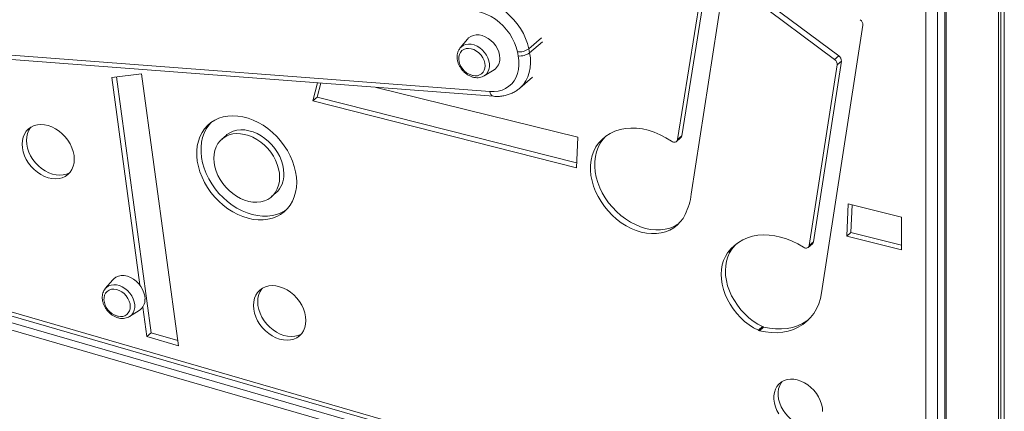
# Model space of a CAD drawing. Units: millimetres. Extents: x -4912 to 27628, y -3150 to 8831.
# Drawn here: x 10701 to 11280, y -1971 to -1741 of the extents above; entities that cross this region are included whole.
import ezdxf

# ---------------------------------------------------------------- set-up
doc = ezdxf.new("R2010")
doc.units = ezdxf.units.MM

msp = doc.modelspace()

# ---------------------------------------------------------------- linework, layer by layer
at = {"color": 7, "linetype": 'Continuous', "lineweight": 15}
for p, q in [((11276.46, -321.41), (11276.46, -2269.97)), ((11277.71, -2276.24), (11277.71, -327.68)), ((11279.78, -2280.1), (11279.78, -331.55)), ((11233.56, -2067.63), (11233.56, -1383.47)), ((11245.56, -2061.56), (11245.56, -1384.05)), ((11111.01, -1678.14), (11090, -1808.87)), ((11108.62, -1679.65), (11087.5, -1811.03)), ((11095.68, -1843.12), (11114.8, -1718.99)), ((11118.45, -1718.07), (11179.93, -1764.04)), ((11120.95, -1715.9), (11182.43, -1761.88)), ((11172.3, -1901.05), (11196.52, -1743.8)), ((10538.79, -1749.44), (10977.14, -1782.8)), ((10540.91, -1752.26), (10979.26, -1785.62)), ((10964.02, -1752.02), (10959.69, -1757.19)), ((10959.58, -1757.32), (10959.69, -1757.19)), ((10993.81, -1761.94), (10993.34, -1759.56)), ((11000.07, -1757.71), (11000.55, -1760.1)), ((11183.92, -1765.05), (11167.59, -1871.02)), ((11182.43, -1761.88), (11179.93, -1764.04)), ((11183.92, -1765.05), (11181.42, -1767.21)), ((10973.89, -1773.59), (10979.62, -1770.04)), ((11181.42, -1767.21), (11165.09, -1873.19)), ((10772.31, -1772.34), (10754.71, -1774.56)), ((10754.71, -1774.56), (10771.23, -1896.44)), ((10757.46, -1774.22), (10777.84, -1924.59)), ((10793.97, -1932.13), (10772.31, -1772.34)), ((10875.84, -1777.75), (10873.02, -1788.34)), ((10877.72, -1777.9), (10875.52, -1786.17)), ((10994.77, -1780.84), (11002.27, -1774.34)), ((11028.84, -1809.58), (10910.37, -1780.38)), ((10875.52, -1786.17), (10873.02, -1788.34)), ((10873.02, -1788.34), (11028.08, -1827.53)), ((10875.52, -1786.17), (11028.19, -1824.76)), ((10289.59, -1795.13), (11233.56, -2067.63)), ((10290.71, -1797.76), (11234.67, -2070.26)), ((10822, -1808.57), (10819.5, -1810.74)), ((11028.08, -1827.53), (11028.84, -1809.58)), ((11043.59, -1811.04), (11041.09, -1813.2)), ((11045.24, -1809.2), (11043.59, -1811.04)), ((11086.89, -1812.16), (11089.39, -1810)), ((11090, -1808.87), (11087.5, -1811.03)), ((10848.78, -1844.55), (10851.28, -1842.38)), ((11187.91, -1848.79), (11187.1, -1867.72)), ((11219.39, -1856.55), (11187.91, -1848.79)), ((11190.29, -1849.38), (11189.6, -1865.56)), ((11219.39, -1875.88), (11219.39, -1856.55)), ((11189.6, -1865.56), (11187.1, -1867.72)), ((11187.1, -1867.72), (11219.39, -1875.88)), ((11189.6, -1865.56), (11219.39, -1873.09)), ((11119.53, -1875.38), (11117.03, -1877.55)), ((11164.49, -1874.33), (11166.99, -1872.17)), ((11167.59, -1871.02), (11165.09, -1873.19)), ((10755.31, -1893.4), (10750.97, -1898.57)), ((10750.86, -1898.7), (10750.97, -1898.57)), ((10772.99, -1909.4), (10775.34, -1926.75)), ((10765.18, -1914.97), (10770.91, -1911.42)), ((11137.62, -1920.91), (11135.12, -1923.07)), ((11138.2, -1921.12), (11135.7, -1923.29)), ((10777.84, -1924.59), (10775.34, -1926.75)), ((10775.34, -1926.75), (10793.97, -1932.13)), ((10777.84, -1924.59), (10793.56, -1929.13))]:
    msp.add_line(p, q, dxfattribs=at)
at = {"color": 8, "linetype": 'Continuous', "lineweight": 15}
for p, q in [((11240.39, -1382.56), (11240.39, -2066.71)), ((11244.89, -2062.81), (11244.89, -1383.86)), ((11007.57, -1751.22), (11000.07, -1757.71)), ((11008.05, -1753.6), (11000.55, -1760.1)), ((10239.84, -1786.99), (11276.46, -2086.24)), ((11276.46, -2090.57), (10238.34, -1790.89))]:
    msp.add_line(p, q, dxfattribs=at)
at = {"color": 7, "linetype": 'Continuous', "lineweight": 15, "flags": 128}
for points in [[(10969.26, -1728.81), (10972.14, -1729.19), (10975.05, -1729.91), (10977.95, -1730.96), (10980.82, -1732.32), (10983.6, -1733.97), (10986.28, -1735.9), (10988.81, -1738.07), (10991.16, -1740.47), (10993.3, -1743.07), (10995.21, -1745.82), (10996.86, -1748.7), (10998.23, -1751.66), (10999.31, -1754.68), (11000.07, -1757.71)], [(10993.34, -1759.56), (10992.64, -1756.84), (10991.64, -1754.13), (10990.36, -1751.48), (10988.82, -1748.93), (10987.03, -1746.5), (10985.02, -1744.25), (10982.83, -1742.19), (10980.48, -1740.36), (10978.01, -1738.79), (10975.46, -1737.5), (10972.86, -1736.51), (10970.24, -1735.83), (10967.66, -1735.47)], [(10983.03, -1763.33), (10982.87, -1761.48), (10982.4, -1759.59), (10981.64, -1757.73), (10980.6, -1755.95), (10979.32, -1754.29), (10977.83, -1752.83), (10976.19, -1751.59), (10974.44, -1750.61), (10972.64, -1749.94), (10970.83, -1749.57), (10969.08, -1749.54), (10967.44, -1749.83), (10965.95, -1750.44), (10964.67, -1751.35), (10964.02, -1752.02)], [(10974.38, -1767.76), (10974.22, -1766.15), (10973.75, -1764.52), (10972.99, -1762.94), (10971.97, -1761.45), (10970.73, -1760.14), (10969.32, -1759.04), (10967.81, -1758.21), (10966.24, -1757.68), (10964.69, -1757.47), (10963.23, -1757.59), (10961.9, -1758.03), (10960.76, -1758.79), (10959.87, -1759.81), (10959.25, -1761.07), (10958.93, -1762.52), (10958.91, -1763.73)], [(10977.14, -1782.8), (10979.66, -1782.83), (10982.07, -1782.54), (10984.35, -1781.92), (10986.46, -1780.98), (10988.37, -1779.74), (10990.05, -1778.22), (10991.47, -1776.44), (10992.62, -1774.42), (10993.48, -1772.2), (10994.03, -1769.81), (10994.27, -1767.27), (10994.2, -1764.64), (10993.81, -1761.94)], [(10863.54, -1836.13), (10863.39, -1833.06), (10862.92, -1829.94), (10862.15, -1826.79), (10861.08, -1823.65), (10859.73, -1820.55), (10858.1, -1817.52), (10856.23, -1814.61), (10854.11, -1811.83), (10851.79, -1809.22), (10849.28, -1806.81), (10846.61, -1804.61), (10843.8, -1802.66), (10840.89, -1800.98), (10837.92, -1799.58), (10834.9, -1798.47), (10831.87, -1797.68), (10828.87, -1797.2), (10825.92, -1797.04), (10823.07, -1797.21), (10820.32, -1797.7), (10817.73, -1798.51), (10815.31, -1799.63), (10813.09, -1801.04), (10811.09, -1802.74), (10809.33, -1804.7), (10807.84, -1806.91), (10806.63, -1809.33), (10805.71, -1811.95), (10805.09, -1814.73), (10804.78, -1817.65), (10804.78, -1820.68), (10805.09, -1823.78), (10805.71, -1826.92), (10806.63, -1830.07), (10807.84, -1833.2), (10809.33, -1836.26), (10811.09, -1839.23), (10813.09, -1842.08), (10815.31, -1844.78), (10817.73, -1847.3), (10820.32, -1849.61), (10823.07, -1851.68), (10825.92, -1853.5), (10828.87, -1855.05), (10831.87, -1856.3), (10834.9, -1857.25), (10837.92, -1857.89), (10840.89, -1858.21), (10843.8, -1858.2), (10846.61, -1857.87), (10849.28, -1857.22), (10851.79, -1856.25), (10854.11, -1854.98), (10856.23, -1853.43), (10858.1, -1851.6), (10859.73, -1849.51), (10861.08, -1847.19), (10862.15, -1844.67), (10862.92, -1841.96), (10863.39, -1839.11), (10863.54, -1836.13)], [(10813.21, -1800.95), (10811.83, -1802.54), (10810.34, -1804.74), (10809.13, -1807.17), (10808.21, -1809.78), (10807.59, -1812.57), (10807.28, -1815.49), (10807.28, -1818.52), (10807.59, -1821.62), (10808.21, -1824.76), (10809.13, -1827.91), (10810.34, -1831.03), (10811.83, -1834.1), (10813.59, -1837.07), (10815.59, -1839.92), (10817.81, -1842.62), (10820.23, -1845.13), (10822.82, -1847.44), (10825.57, -1849.51), (10828.42, -1851.33), (10831.37, -1852.88), (10834.37, -1854.14), (10837.4, -1855.09), (10840.42, -1855.72), (10843.39, -1856.04), (10846.3, -1856.03), (10849.11, -1855.7), (10851.78, -1855.05), (10854.29, -1854.09), (10856.61, -1852.82), (10857.57, -1852.17)], [(10732.72, -1822.58), (10732.57, -1820.35), (10732.1, -1818.08), (10731.34, -1815.81), (10730.29, -1813.58), (10728.98, -1811.45), (10727.43, -1809.46), (10725.68, -1807.64), (10723.76, -1806.04), (10721.71, -1804.69), (10719.57, -1803.6), (10717.39, -1802.82), (10715.21, -1802.34), (10713.07, -1802.19), (10711.02, -1802.36), (10709.1, -1802.86), (10707.35, -1803.66), (10705.8, -1804.76), (10704.49, -1806.14), (10703.44, -1807.76), (10702.68, -1809.58), (10702.21, -1811.59), (10702.06, -1813.72), (10702.21, -1815.95), (10702.68, -1818.22), (10703.44, -1820.49), (10704.49, -1822.72), (10705.8, -1824.85), (10707.35, -1826.84), (10709.1, -1828.66), (10711.02, -1830.26), (10713.07, -1831.62), (10715.21, -1832.7), (10717.39, -1833.48), (10719.57, -1833.96), (10721.71, -1834.11), (10723.76, -1833.94), (10725.68, -1833.44), (10727.43, -1832.64), (10728.98, -1831.54), (10730.29, -1830.16), (10731.34, -1828.55), (10732.1, -1826.72), (10732.57, -1824.71), (10732.72, -1822.58)], [(10707.14, -1803.79), (10706.99, -1803.97), (10705.94, -1805.59), (10705.18, -1807.42), (10704.71, -1809.42), (10704.56, -1811.56), (10704.71, -1813.79), (10705.18, -1816.06), (10705.94, -1818.33), (10706.99, -1820.55), (10708.3, -1822.68), (10709.85, -1824.67), (10711.6, -1826.49), (10713.52, -1828.09), (10715.57, -1829.45), (10717.71, -1830.53), (10719.89, -1831.32), (10722.07, -1831.79), (10724.21, -1831.94), (10726.26, -1831.77), (10728.18, -1831.28), (10729.93, -1830.47), (10730.14, -1830.35)], [(10856.01, -1831.07), (10855.86, -1828.6), (10855.4, -1826.08), (10854.65, -1823.55), (10853.62, -1821.05), (10852.31, -1818.62), (10850.76, -1816.29), (10848.99, -1814.12), (10847.02, -1812.12), (10844.89, -1810.33), (10842.63, -1808.78), (10840.27, -1807.5), (10837.86, -1806.5), (10835.43, -1805.8), (10833.01, -1805.4), (10830.66, -1805.33), (10828.39, -1805.57), (10826.26, -1806.13), (10824.3, -1806.99), (10822.52, -1808.14), (10822, -1808.57)], [(11083.97, -1812.03), (11080.68, -1809.96), (11077.3, -1808.18), (11073.85, -1806.72), (11070.38, -1805.59), (11066.91, -1804.81), (11063.48, -1804.37), (11060.12, -1804.28), (11056.86, -1804.55), (11053.73, -1805.17), (11050.77, -1806.13), (11048, -1807.43), (11045.45, -1809.05), (11043.14, -1810.98), (11041.09, -1813.2)], [(10853.51, -1833.23), (10853.36, -1830.76), (10852.9, -1828.24), (10852.15, -1825.71), (10851.12, -1823.21), (10849.81, -1820.78), (10848.26, -1818.46), (10846.49, -1816.28), (10844.52, -1814.28), (10842.39, -1812.5), (10840.13, -1810.95), (10837.77, -1809.66), (10835.36, -1808.66), (10832.93, -1807.96), (10830.51, -1807.57), (10828.16, -1807.49), (10825.89, -1807.74), (10823.76, -1808.29), (10821.8, -1809.15), (10820.02, -1810.31), (10818.47, -1811.73), (10817.17, -1813.41), (10816.13, -1815.31), (10815.38, -1817.41), (10814.93, -1819.67), (10814.77, -1822.05), (10814.93, -1824.52), (10815.38, -1827.04), (10816.13, -1829.57), (10817.17, -1832.07), (10818.47, -1834.5), (10820.02, -1836.83), (10821.8, -1839), (10823.76, -1841), (10825.89, -1842.79), (10828.16, -1844.34), (10830.51, -1845.62), (10832.93, -1846.62), (10835.36, -1847.33), (10837.77, -1847.72), (10840.13, -1847.79), (10842.39, -1847.55), (10844.52, -1846.99), (10846.49, -1846.13), (10848.26, -1844.98), (10849.81, -1843.55), (10851.12, -1841.87), (10852.15, -1839.97), (10852.9, -1837.88), (10853.36, -1835.62), (10853.51, -1833.23)], [(11043.59, -1811.04), (11042.07, -1813.2), (11040.83, -1815.59), (11039.88, -1818.17), (11039.24, -1820.93), (11038.9, -1823.82), (11038.87, -1826.83), (11039.16, -1829.91), (11039.76, -1833.03), (11040.66, -1836.17), (11041.85, -1839.28), (11043.32, -1842.33), (11045.06, -1845.29), (11047.04, -1848.13), (11049.25, -1850.81), (11051.66, -1853.32), (11054.24, -1855.61), (11056.97, -1857.67), (11059.82, -1859.48), (11062.76, -1861), (11065.74, -1862.24), (11068.76, -1863.17), (11071.76, -1863.79), (11074.72, -1864.08), (11077.6, -1864.05), (11080.38, -1863.69), (11083.02, -1863.01), (11085.5, -1862.02), (11087.79, -1860.72), (11088.46, -1860.26)], [(11087.5, -1811.03), (11087.35, -1811.55), (11087.07, -1811.98), (11086.69, -1812.31), (11086.22, -1812.52), (11085.69, -1812.6), (11085.11, -1812.54), (11084.53, -1812.35), (11083.97, -1812.03)], [(11041.09, -1813.2), (11039.57, -1815.37), (11038.33, -1817.75), (11037.38, -1820.34), (11036.74, -1823.09), (11036.4, -1825.99), (11036.37, -1828.99), (11036.66, -1832.07), (11037.26, -1835.2), (11038.16, -1838.33), (11039.35, -1841.44), (11040.82, -1844.49), (11042.56, -1847.45), (11044.54, -1850.29), (11046.75, -1852.98), (11049.16, -1855.48), (11051.74, -1857.78), (11054.47, -1859.84), (11057.32, -1861.64), (11060.26, -1863.17), (11063.24, -1864.41), (11066.26, -1865.34), (11069.26, -1865.95), (11072.22, -1866.24), (11075.1, -1866.21), (11077.88, -1865.85), (11080.52, -1865.17), (11083, -1864.18), (11085.29, -1862.89), (11087.37, -1861.3), (11089.2, -1859.44), (11090.78, -1857.33), (11092.09, -1855)], [(11161.66, -1874.27), (11158.38, -1872.33), (11155.02, -1870.68), (11151.62, -1869.32), (11148.19, -1868.27), (11144.77, -1867.53), (11141.39, -1867.12), (11138.08, -1867.03), (11134.86, -1867.26), (11131.76, -1867.82), (11128.8, -1868.7), (11126.02, -1869.9), (11123.43, -1871.39), (11121.05, -1873.17), (11118.91, -1875.23), (11117.03, -1877.55)], [(11119.53, -1875.38), (11118.19, -1877.54), (11117.13, -1879.91), (11116.36, -1882.45), (11115.89, -1885.15), (11115.72, -1887.97), (11115.86, -1890.89), (11116.31, -1893.85), (11117.05, -1896.85), (11118.09, -1899.83), (11119.4, -1902.76), (11120.98, -1905.62), (11122.81, -1908.36), (11124.86, -1910.97), (11127.12, -1913.4), (11129.55, -1915.64), (11132.13, -1917.65), (11134.83, -1919.41), (11137.62, -1920.91)], [(11122.18, -1872.27), (11121.41, -1873.07), (11119.53, -1875.38)], [(11165.09, -1873.19), (11164.95, -1873.7), (11164.68, -1874.13), (11164.32, -1874.46), (11163.86, -1874.68), (11163.35, -1874.77), (11162.79, -1874.73), (11162.22, -1874.56), (11161.66, -1874.27)], [(11117.03, -1877.55), (11115.69, -1879.7), (11114.63, -1882.07), (11113.86, -1884.62), (11113.39, -1887.32), (11113.22, -1890.14), (11113.36, -1893.05), (11113.81, -1896.02), (11114.55, -1899.01), (11115.59, -1901.99), (11116.9, -1904.93), (11118.48, -1907.78), (11120.31, -1910.53), (11122.36, -1913.14), (11124.62, -1915.57), (11127.05, -1917.8), (11129.63, -1919.81), (11132.33, -1921.58), (11135.12, -1923.07)], [(10774.31, -1904.71), (10774.15, -1902.86), (10773.68, -1900.97), (10772.92, -1899.11), (10771.88, -1897.33), (10770.6, -1895.68), (10769.11, -1894.21), (10767.47, -1892.97), (10765.72, -1892), (10763.92, -1891.32), (10762.11, -1890.95), (10760.36, -1890.92), (10758.72, -1891.21), (10757.24, -1891.82), (10755.96, -1892.73), (10755.31, -1893.4)], [(10765.66, -1909.14), (10765.5, -1907.54), (10765.03, -1905.91), (10764.27, -1904.32), (10763.25, -1902.83), (10762.01, -1901.52), (10760.61, -1900.42), (10759.09, -1899.59), (10757.52, -1899.06), (10755.98, -1898.85), (10754.51, -1898.97), (10753.18, -1899.42), (10752.04, -1900.17), (10751.15, -1901.19), (10750.53, -1902.46), (10750.22, -1903.9), (10750.19, -1905.11)], [(10868.92, -1917.31), (10868.76, -1915.07), (10868.29, -1912.79), (10867.53, -1910.51), (10866.47, -1908.28), (10865.15, -1906.14), (10863.6, -1904.13), (10861.84, -1902.31), (10859.91, -1900.7), (10857.85, -1899.33), (10855.7, -1898.25), (10853.51, -1897.46), (10851.32, -1896.98), (10849.17, -1896.83), (10847.11, -1897), (10845.18, -1897.5), (10843.42, -1898.31), (10841.87, -1899.41), (10840.55, -1900.79), (10839.5, -1902.42), (10838.73, -1904.26), (10838.26, -1906.27), (10838.1, -1908.42), (10838.26, -1910.65), (10838.73, -1912.94), (10839.5, -1915.22), (10840.55, -1917.45), (10841.87, -1919.59), (10843.42, -1921.59), (10845.18, -1923.42), (10847.11, -1925.03), (10849.17, -1926.39), (10851.32, -1927.48), (10853.51, -1928.27), (10855.7, -1928.75), (10857.85, -1928.9), (10859.91, -1928.73), (10861.84, -1928.23), (10863.6, -1927.42), (10865.15, -1926.31), (10866.47, -1924.93), (10867.53, -1923.31), (10868.29, -1921.47), (10868.76, -1919.46), (10868.92, -1917.31)], [(10843.2, -1898.44), (10843.05, -1898.63), (10842, -1900.25), (10841.23, -1902.09), (10840.76, -1904.1), (10840.6, -1906.25), (10840.76, -1908.49), (10841.23, -1910.77), (10842, -1913.05), (10843.05, -1915.29), (10844.37, -1917.43), (10845.92, -1919.43), (10847.68, -1921.25), (10849.61, -1922.87), (10851.67, -1924.23), (10853.82, -1925.32), (10856.01, -1926.11), (10858.2, -1926.58), (10860.35, -1926.73), (10862.41, -1926.56), (10864.34, -1926.06), (10866.1, -1925.25), (10866.32, -1925.13)], [(11135.7, -1923.29), (11139.25, -1924.01), (11142.74, -1924.4), (11146.17, -1924.45), (11149.49, -1924.15), (11152.69, -1923.52), (11155.72, -1922.55), (11158.58, -1921.26), (11161.22, -1919.65), (11163.64, -1917.74), (11165.8, -1915.55), (11167.7, -1913.09), (11169.31, -1910.38), (11170.62, -1907.46), (11171.62, -1904.34), (11172.3, -1901.05)], [(11138.2, -1921.12), (11141.75, -1921.85), (11145.24, -1922.24), (11148.67, -1922.28), (11151.99, -1921.99), (11155.19, -1921.35), (11158.22, -1920.38), (11161.08, -1919.09), (11163.72, -1917.48), (11164.54, -1916.89)], [(11172.91, -1970.82), (11172.76, -1968.69), (11172.3, -1966.51), (11171.55, -1964.34), (11170.53, -1962.22), (11169.25, -1960.19), (11167.74, -1958.3), (11166.03, -1956.59), (11164.17, -1955.09), (11162.19, -1953.84), (11160.13, -1952.87), (11158.03, -1952.18), (11155.95, -1951.81), (11153.92, -1951.76), (11151.99, -1952.02), (11150.2, -1952.6), (11148.59, -1953.47), (11147.2, -1954.63), (11146.04, -1956.04), (11145.15, -1957.68), (11144.55, -1959.51), (11144.24, -1961.5), (11144.24, -1963.6), (11144.55, -1965.76), (11145.15, -1967.94), (11146.04, -1970.09), (11147.2, -1972.17)], [(11149.05, -1953.18), (11148.54, -1953.88), (11147.65, -1955.52), (11147.05, -1957.35), (11146.74, -1959.33), (11146.74, -1961.43), (11147.05, -1963.59), (11147.65, -1965.77), (11148.54, -1967.93), (11149.7, -1970.01), (11151.09, -1971.97), (11152.7, -1973.78), (11154.49, -1975.39), (11156.42, -1976.76), (11158.45, -1977.88), (11160.53, -1978.71), (11162.63, -1979.24), (11164.69, -1979.45), (11166.67, -1979.35), (11168.53, -1978.93), (11170.24, -1978.2), (11170.56, -1978.02)]]:
    msp.add_lwpolyline(points, dxfattribs=at)
at = {"color": 8, "linetype": 'Continuous', "lineweight": 15, "flags": 128}
for points in [[(10959.69, -1757.19), (10960.4, -1756.46), (10961.63, -1755.65), (10963.05, -1755.12), (10964.61, -1754.9), (10966.26, -1755), (10967.96, -1755.42), (10969.64, -1756.13), (10971.25, -1757.12), (10972.74, -1758.36), (10974.07, -1759.8), (10975.19, -1761.4), (10976.06, -1763.1), (10976.65, -1764.86), (10976.96, -1766.62), (10976.96, -1768.32), (10976.65, -1769.9), (10976.06, -1771.32), (10975.19, -1772.52), (10974.07, -1773.48), (10973.95, -1773.56)], [(11000.55, -1760.1), (11000.99, -1763.1), (11001.11, -1766.05), (11000.91, -1768.9), (11000.38, -1771.61), (10999.53, -1774.15), (10998.37, -1776.49), (10996.92, -1778.6), (10995.2, -1780.46), (10994.8, -1780.82)], [(10750.97, -1898.57), (10751.69, -1897.85), (10752.91, -1897.03), (10754.33, -1896.5), (10755.89, -1896.29), (10757.54, -1896.39), (10759.24, -1896.8), (10760.92, -1897.51), (10762.53, -1898.5), (10764.03, -1899.74), (10765.35, -1901.18), (10766.47, -1902.78), (10767.34, -1904.48), (10767.93, -1906.25), (10768.24, -1908), (10768.24, -1909.7), (10767.93, -1911.28), (10767.34, -1912.7), (10766.47, -1913.9), (10765.35, -1914.86), (10765.23, -1914.94)]]:
    msp.add_lwpolyline(points, dxfattribs=at)
at = {"color": 7, "linetype": 'Continuous', "lineweight": 15}
for centre, radius, start, end in [((11193.01, -1743.51), 3.52, 355.26853, 54.97903), ((10994.14, -1749.26), 10.33, 265.53876, 305.06184), ((10994.62, -1751.64), 10.33, 265.53876, 305.06184), ((10969.38, -1763.15), 10.49, 183.18637, 253.89789), ((10975.37, -1763.66), 7.66, 303.70446, 2.49895), ((11177.91, -1766.92), 3.52, 355.26853, 54.97903), ((11180.41, -1764.76), 3.52, 355.26853, 54.97903), ((10968.77, -1768.01), 5.61, 254.90853, 2.56142), ((10969.38, -1763.15), 10.49, 253.89789, 258.60042), ((11088.17, -1808.62), 1.85, 311.57965, 352.25453), ((10841.4, -1831.61), 14.63, 312.53766, 2.11304), ((11053.37, -1836.82), 42.77, 334.8471, 351.51767), ((11165.76, -1870.78), 1.85, 311.6335, 352.63403), ((10760.66, -1904.53), 10.49, 183.18637, 253.89789), ((10766.65, -1905.04), 7.66, 303.70446, 2.49895), ((10760.05, -1909.39), 5.61, 254.90853, 2.56142), ((10760.66, -1904.53), 10.49, 253.89789, 258.60042), ((11138.97, -1918.12), 3.1, 244.17915, 255.72691), ((11136.47, -1920.28), 3.1, 244.17915, 255.72691)]:
    msp.add_arc(centre, radius, start, end, dxfattribs=at)
at = {"color": 8, "linetype": 'Continuous', "lineweight": 15}
msp.add_arc((10980.13, -1782.76), 2.99, 180.83856, 253.07011, dxfattribs=at)
at = {"color": 7, "linetype": 'Continuous', "lineweight": 15}
for points, knots in [([(10959.58, -1757.36), (10959.34, -1757.68), (10958.8, -1758.39), (10958.26, -1759.72), (10957.92, -1761.26), (10957.86, -1762.89), (10958.08, -1764.59), (10958.58, -1766.29), (10959.34, -1767.96), (10960.34, -1769.53), (10961.56, -1770.96), (10962.95, -1772.22), (10964.49, -1773.26), (10966.12, -1774.05), (10967.82, -1774.55), (10969.52, -1774.76), (10971.16, -1774.65), (10972.68, -1774.27), (10973.54, -1773.77), (10973.95, -1773.54)], [0, 0, 0, 0, 0.04576, 0.102811, 0.160481, 0.219045, 0.278472, 0.338527, 0.398946, 0.459541, 0.520241, 0.581065, 0.642043, 0.703199, 0.764474, 0.825645, 0.886344, 0.946141, 1, 1, 1, 1]), ([(10979.26, -1785.62), (10979.78, -1785.65), (10981.21, -1785.74), (10983.51, -1785.63), (10986.12, -1785.21), (10988.6, -1784.49), (10990.93, -1783.48), (10993.02, -1782.27), (10994.22, -1781.27), (10994.79, -1780.81)], [0, 0, 0, 0, 0.089711, 0.247304, 0.404015, 0.559192, 0.712757, 0.864848, 1, 1, 1, 1]), ([(10750.86, -1898.74), (10750.62, -1899.06), (10750.08, -1899.78), (10749.54, -1901.11), (10749.2, -1902.64), (10749.14, -1904.28), (10749.36, -1905.97), (10749.86, -1907.68), (10750.62, -1909.34), (10751.62, -1910.91), (10752.84, -1912.35), (10754.23, -1913.6), (10755.77, -1914.64), (10757.41, -1915.43), (10759.1, -1915.94), (10760.8, -1916.14), (10762.45, -1916.03), (10763.96, -1915.65), (10764.82, -1915.16), (10765.23, -1914.92)], [0, 0, 0, 0, 0.0457597, 0.1028112, 0.1604806, 0.2190448, 0.2784716, 0.3385271, 0.3989462, 0.4595414, 0.5202409, 0.5810652, 0.6420429, 0.7031995, 0.7644736, 0.8256454, 0.8863437, 0.946141, 1, 1, 1, 1])]:
    msp.add_open_spline(points, degree=3, knots=knots, dxfattribs=at)

doc.saveas('drawing.dxf')
